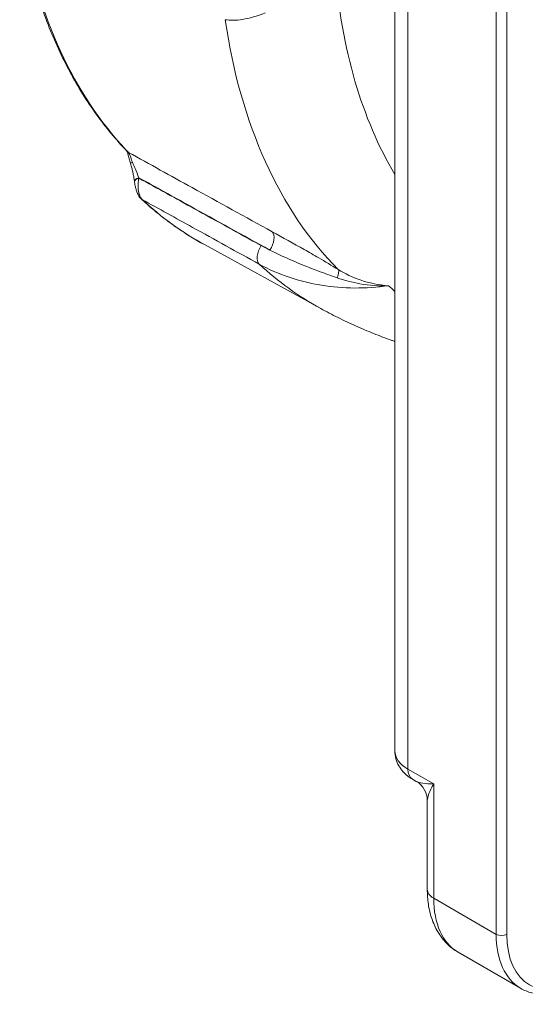
# Paper-space layout 'Layout1' of a CAD drawing. Units: inches. Extents: x 0.4 to 16.8, y 0.3 to 10.7.
# Drawn here: x 14.2 to 14.5, y 5.2 to 5.9 of the extents above; entities that cross this region are included whole.
import ezdxf

# ---------------------------------------------------------------- set-up
doc = ezdxf.new("R2010")
doc.units = ezdxf.units.IN
doc.header["$MEASUREMENT"] = 0
doc.layers.add('Visible (ANSI)', color=7, linetype='Continuous', lineweight=18)
doc.layers.add('Visible Narrow (ANSI)', color=7, linetype='Continuous', lineweight=18)

# ---------------------------------------------------------------- blocks, each defined once
blk = doc.blocks.new('CustomObjectsInViewport-1_0')
at = {"layer": 'Visible (ANSI)'}
for p, q in [((14.35241, 6.23907), (14.35241, 5.39767)), ((14.17849, 5.77775), (14.17846, 5.77802)), ((14.30286, 5.69326), (14.22516, 5.73594)), ((14.3641, 5.37888), (14.36668, 5.37739)), ((14.37405, 5.30531), (14.37405, 5.36462)), ((14.39468, 5.26323), (14.4364, 5.23915))]:
    blk.add_line(p, q, dxfattribs=at)
at = {"layer": 'Visible (ANSI)', "extrusion": (0, 0, -1)}
blk.add_arc((-14.3593, 5.36462), 0.01475, 120, 180, dxfattribs=at)
at = {"layer": 'Visible (ANSI)'}
for points, knots in [([(14.10179, 5.95117), (14.10373, 5.9404), (14.10604, 5.92992), (14.11195, 5.90768), (14.11569, 5.89606), (14.12424, 5.87383), (14.12904, 5.86322), (14.13966, 5.84309), (14.14548, 5.83358), (14.1581, 5.81574), (14.1649, 5.80741), (14.17216, 5.79971)], [5.9450372, 5.9450372, 5.9450372, 5.9450372, 6.0194531, 6.0194531, 6.1080081, 6.1080081, 6.1965631, 6.1965631, 6.2851181, 6.2851181, 6.3736731, 6.3736731, 6.3736731, 6.3736731]), ([(14.17361, 5.79813), (14.17361, 5.79813), (14.17361, 5.79813), (14.17361, 5.79813), (14.17361, 5.79813), (14.17361, 5.79813), (14.17361, 5.79813), (14.17361, 5.79814), (14.17361, 5.79814), (14.1736, 5.79814), (14.1736, 5.79814), (14.1736, 5.79815), (14.1736, 5.79815), (14.17359, 5.79816), (14.17358, 5.79817), (14.17356, 5.79819), (14.17355, 5.7982), (14.17354, 5.79822), (14.17353, 5.79822), (14.17352, 5.79824), (14.17351, 5.79824), (14.1735, 5.79826), (14.1735, 5.79826), (14.17348, 5.79828), (14.17348, 5.79829), (14.17344, 5.79833), (14.17342, 5.79836), (14.17334, 5.79844), (14.17328, 5.7985), (14.17307, 5.79874), (14.17287, 5.79895), (14.1725, 5.79935), (14.17233, 5.79954), (14.17216, 5.79971)], [0.12047766, 0.12047766, 0.12047766, 0.12047766, 0.1206451, 0.1206451, 0.12073756, 0.12073756, 0.12083049, 0.12083049, 0.12092443, 0.12092443, 0.12101861, 0.12101861, 0.12111173, 0.12111173, 0.12148118, 0.12148118, 0.12185429, 0.12185429, 0.12222901, 0.12222901, 0.1226018, 0.1226018, 0.12335153, 0.12335153, 0.12630365, 0.12630365, 0.1292708, 0.1292708, 0.13470395, 0.13470395, 0.15104136, 0.15104136, 0.16401468, 0.16401468, 0.16401468, 0.16401468]), ([(14.17575, 5.79037), (14.17545, 5.7913), (14.17518, 5.79224), (14.17477, 5.79376), (14.17462, 5.79436), (14.17435, 5.79541), (14.17423, 5.79586), (14.174, 5.7968), (14.17386, 5.79729), (14.17367, 5.79786), (14.17361, 5.79802), (14.17354, 5.79817), (14.17352, 5.79822), (14.17351, 5.79825)], [0, 0, 0, 0, 0.0297098, 0.0297098, 0.0493547, 0.0493547, 0.0661229, 0.0661229, 0.0874291, 0.0874291, 0.099148, 0.099148, 0.1045466, 0.1045466, 0.1045466, 0.1045466]), ([(14.17575, 5.79037), (14.17602, 5.78953), (14.17628, 5.78868), (14.17675, 5.78699), (14.17696, 5.78614), (14.17736, 5.78445), (14.17754, 5.78361), (14.17787, 5.78196), (14.17801, 5.78115), (14.17826, 5.77955), (14.17837, 5.77877), (14.17846, 5.77802)], [0.1406198, 0.1406198, 0.1406198, 0.1406198, 0.1696826, 0.1696826, 0.1987455, 0.1987455, 0.2278084, 0.2278084, 0.2568712, 0.2568712, 0.2859341, 0.2859341, 0.2859341, 0.2859341]), ([(14.17849, 5.77775), (14.17857, 5.77706), (14.17868, 5.77635), (14.17896, 5.77492), (14.17914, 5.77419), (14.17955, 5.7727), (14.17979, 5.77195), (14.18037, 5.77043), (14.1807, 5.76967), (14.18156, 5.76813), (14.18203, 5.76736), (14.18293, 5.76652)], [0, 0, 0, 0, 0.01944745, 0.01944745, 0.03889489, 0.03889489, 0.05834234, 0.05834234, 0.07778978, 0.07778978, 0.09723723, 0.09723723, 0.09723723, 0.09723723]), ([(14.18293, 5.76652), (14.18551, 5.76412), (14.18814, 5.76179), (14.19349, 5.75727), (14.19622, 5.75509), (14.20176, 5.75086), (14.20458, 5.74882), (14.21031, 5.74488), (14.21322, 5.74299), (14.21912, 5.73935), (14.22212, 5.73761), (14.22516, 5.73594)], [0.1300024, 0.1300024, 0.1300024, 0.1300024, 0.1588303, 0.1588303, 0.1876583, 0.1876583, 0.2164863, 0.2164863, 0.2453143, 0.2453143, 0.2741423, 0.2741423, 0.2741423, 0.2741423]), ([(14.30286, 5.69326), (14.30667, 5.69117), (14.31053, 5.68915), (14.31831, 5.68528), (14.32224, 5.68343), (14.33017, 5.67988), (14.33416, 5.67818), (14.34221, 5.67496), (14.34626, 5.67343), (14.35102, 5.67174), (14.35171, 5.6715), (14.35241, 5.67126)], [0.2741423, 0.2741423, 0.2741423, 0.2741423, 0.29761447, 0.29761447, 0.32108664, 0.32108664, 0.34455881, 0.34455881, 0.36803098, 0.36803098, 0.37202205, 0.37202205, 0.37202205, 0.37202205]), ([(14.35241, 5.39767), (14.35241, 5.39589), (14.35266, 5.39411), (14.35357, 5.39077), (14.35424, 5.38921), (14.35581, 5.3864), (14.35673, 5.38515), (14.35868, 5.38294), (14.35972, 5.38197), (14.36187, 5.38027), (14.36298, 5.37953), (14.3641, 5.37888)], [5.4977871, 5.4977871, 5.4977871, 5.4977871, 5.6548668, 5.6548668, 5.8119464, 5.8119464, 5.969026, 5.969026, 6.1261057, 6.1261057, 6.2831853, 6.2831853, 6.2831853, 6.2831853]), ([(14.37405, 5.30531), (14.37405, 5.3019), (14.37428, 5.29855), (14.37526, 5.29201), (14.376, 5.28882), (14.37807, 5.28266), (14.37939, 5.2797), (14.38269, 5.27413), (14.38466, 5.27153), (14.38924, 5.2669), (14.39185, 5.26487), (14.39468, 5.26323)], [0, 0, 0, 0, 0.1570796, 0.1570796, 0.3141593, 0.3141593, 0.4712389, 0.4712389, 0.6283185, 0.6283185, 0.7853982, 0.7853982, 0.7853982, 0.7853982]), ([(14.47828, 5.2428), (14.47535, 5.24111), (14.4724, 5.23967), (14.46651, 5.23735), (14.46356, 5.23646), (14.45774, 5.23528), (14.45486, 5.23499), (14.44923, 5.23506), (14.44648, 5.23541), (14.44123, 5.23678), (14.43872, 5.23781), (14.4364, 5.23915)], [4.712389, 4.712389, 4.712389, 4.712389, 4.8694686, 4.8694686, 5.0265482, 5.0265482, 5.1836279, 5.1836279, 5.3407075, 5.3407075, 5.4977871, 5.4977871, 5.4977871, 5.4977871])]:
    blk.add_open_spline(points, degree=3, knots=knots, dxfattribs=at)
at = {"layer": 'Visible Narrow (ANSI)'}
for p, q in [((14.42009, 6.26928), (14.42009, 5.2752)), ((14.42716, 5.2752), (14.42716, 6.26928)), ((14.36105, 5.38563), (14.36105, 6.22703)), ((14.36105, 5.38563), (14.37837, 5.37563)), ((14.37837, 5.29928), (14.37837, 5.37563)), ((14.42009, 5.2752), (14.37837, 5.29928))]:
    blk.add_line(p, q, dxfattribs=at)
at = {"layer": 'Visible Narrow (ANSI)', "extrusion": (0, 0, -1)}
for centre, major_axis, ratio, start_param, end_param in [((14.51693, 6.27767), (-0.29758, -0.51542), 0.57735, 0.171312, 0.602728), ((14.18051, 5.79191), (-0.00476, -0.00153), 0.009512, 5.506697, 6.283185), ((14.18342, 5.7786), (-0.00497, -0.00058), 0.4886, 0, 1.197868), ((14.18346, 5.77833), (-0.00497, -0.00058), 0.4886, 0, 1.197868), ((14.52889, 6.27077), (-0.30754, -0.53268), 0.57735, 6.270842, 6.414982), ((14.38191, 5.39767), (-0.0295, 0), 0.57735, 5.497787, 6.283185), ((14.37148, 5.39165), (-0.00737, -0.01277), 0.57735, 0, 0.785398), ((14.3888, 5.38165), (0.02331, 0.00284), 0.227735, 2.062193, 2.847591), ((14.3888, 5.38165), (-0.01412, -0.01877), 0.227735, 0.294001, 1.079399), ((14.3888, 5.30531), (-0.01475, 0), 0.57735, 5.497787, 6.283185), ((14.43406, 5.33143), (-0.03938, -0.0682), 0.57735, 0, 0.785398), ((14.42363, 5.27724), (-0.005, 0), 0.57735, 3.926991, 5.497787), ((14.47931, 5.30531), (-0.03688, -0.06387), 0.57735, 5.497787, 7.068583)]:
    blk.add_ellipse(centre, major_axis=major_axis, ratio=ratio, start_param=start_param, end_param=end_param, dxfattribs=at)
at = {"layer": 'Visible Narrow (ANSI)'}
for centre, major_axis, ratio, start_param, end_param in [((14.69064, 6.17738), (-0.26852, -0.46508), 0.57735, 5.587411, 5.969716), ((14.65257, 6.19936), (-0.29591, -0.51252), 0.57735, 5.652464, 6.128508), ((14.1758, 5.80314), (-0.00364, -0.00343), 0.804545, 0, 0.254027), ((14.18634, 5.77018), (-0.00341, -0.00366), 0.809415, 0, 0.201207), ((14.26481, 5.73639), (0.00483, 0.00875), 0.568105, 4.553084, 6.108857), ((14.26733, 5.73116), (-0.00483, -0.00876), 0.568067, 4.552887, 6.141706), ((14.60565, 6.22645), (-0.3066, -0.53104), 0.57735, 6.153011, 6.295528), ((14.30903, 5.71109), (0.00528, 0.00849), 0.29847, 5.212032, 6.140365), ((14.67396, 6.18701), (-0.29103, -0.50409), 0.57735, 6.155326, 6.171905), ((14.47578, 5.30735), (-0.03938, -0.0682), 0.57735, 5.497787, 6.283185)]:
    blk.add_ellipse(centre, major_axis=major_axis, ratio=ratio, start_param=start_param, end_param=end_param, dxfattribs=at)
for points, knots in [([(14.2391, 5.88619), (14.24255, 5.88559), (14.24642, 5.88568), (14.25529, 5.88709), (14.26045, 5.88862), (14.26574, 5.89072)], [-0.4177258, -0.4177258, -0.4177258, -0.4177258, -0.2247114, -0.2247114, 0.0013226, 0.0013226, 0.0013226, 0.0013226]), ([(14.27044, 5.74453), (14.25263, 5.75436), (14.23483, 5.76419), (14.20283, 5.78185), (14.18864, 5.78968), (14.17445, 5.79751)], [-1.506516, -1.506516, -1.506516, -1.506516, -0.753258, -0.753258, -0.152867, -0.152867, -0.152867, -0.152867]), ([(14.17713, 5.79078), (14.17674, 5.79156), (14.17636, 5.79288), (14.17598, 5.79425), (14.17553, 5.79589), (14.17488, 5.79707), (14.17445, 5.79751)], [0, 0, 0, 0, 0.454536, 0.454536, 0.454536, 1, 1, 1, 1]), ([(14.18135, 5.78065), (14.18068, 5.78258), (14.17988, 5.78462), (14.17841, 5.78806), (14.17778, 5.78943), (14.17713, 5.79078)], [-0.2859341, -0.2859341, -0.2859341, -0.2859341, -0.1980668, -0.1980668, -0.1406198, -0.1406198, -0.1406198, -0.1406198]), ([(14.18359, 5.76604), (14.18326, 5.76635), (14.18295, 5.76675), (14.18178, 5.76872), (14.18125, 5.77084), (14.18086, 5.77452), (14.18086, 5.77612), (14.18107, 5.77859), (14.1812, 5.7795), (14.18138, 5.78038)], [-0.09723723, -0.09723723, -0.09723723, -0.09723723, -0.08549254, -0.08549254, -0.04749585, -0.04749585, -0.01826764, -0.01826764, 0, 0, 0, 0]), ([(14.18135, 5.78065), (14.19275, 5.77435), (14.20415, 5.76806), (14.23335, 5.75195), (14.25115, 5.74212), (14.26896, 5.73229)], [0.271128, 0.271128, 0.271128, 0.271128, 0.753258, 0.753258, 1.506516, 1.506516, 1.506516, 1.506516]), ([(14.18138, 5.78038), (14.18138, 5.78042), (14.18137, 5.78047), (14.18136, 5.78056), (14.18136, 5.7806), (14.18135, 5.78065)], [0, 0, 0, 0, 0.001573355, 0.001573355, 0.003146711, 0.003146711, 0.003146711, 0.003146711]), ([(14.26319, 5.73526), (14.24834, 5.74345), (14.23349, 5.75164), (14.20623, 5.76667), (14.19381, 5.77353), (14.18138, 5.78038)], [0, 0, 0, 0, 0.627895, 0.627895, 1.153282, 1.153282, 1.153282, 1.153282]), ([(14.18359, 5.76604), (14.19483, 5.75984), (14.20607, 5.75364), (14.23215, 5.73926), (14.247, 5.73107), (14.26185, 5.72288)], [-1.10317, -1.10317, -1.10317, -1.10317, -0.627895, -0.627895, 0, 0, 0, 0]), ([(14.31461, 5.71927), (14.31013, 5.72205), (14.3058, 5.72463), (14.29829, 5.72899), (14.29507, 5.73082), (14.28462, 5.73671), (14.27754, 5.74062), (14.27044, 5.74453)], [0, 0, 0, 0, 0.1689174, 0.1689174, 0.3003254, 0.3003254, 0.6006508, 0.6006508, 0.6006508, 0.6006508]), ([(14.26896, 5.73229), (14.27618, 5.72857), (14.2836, 5.72525), (14.29439, 5.72091), (14.29769, 5.71965), (14.30526, 5.71684), (14.30954, 5.71531), (14.31378, 5.71378)], [-0.6006508, -0.6006508, -0.6006508, -0.6006508, -0.3003254, -0.3003254, -0.1689174, -0.1689174, 0, 0, 0, 0]), ([(14.26185, 5.72288), (14.27446, 5.71593), (14.28853, 5.71115), (14.3178, 5.70645), (14.33292, 5.70635), (14.34819, 5.70846)], [-1.1068581, -1.1068581, -1.1068581, -1.1068581, -0.6039898, -0.6039898, -0.1203286, -0.1203286, -0.1203286, -0.1203286]), ([(14.34819, 5.70846), (14.34174, 5.70895), (14.33529, 5.71027), (14.32404, 5.71411), (14.31907, 5.71646), (14.31461, 5.71927)], [-0.4190484, -0.4190484, -0.4190484, -0.4190484, -0.1930144, -0.1930144, 0, 0, 0, 0]), ([(14.31378, 5.71378), (14.31862, 5.71202), (14.32381, 5.71066), (14.3353, 5.70871), (14.34175, 5.70827), (14.34819, 5.70846)], [0, 0, 0, 0, 0.1930144, 0.1930144, 0.4190484, 0.4190484, 0.4190484, 0.4190484])]:
    blk.add_open_spline(points, degree=3, knots=knots, dxfattribs=at)
for points in [[(14.17445, 5.79751), (14.17431, 5.79766), (14.17312, 5.79893), (14.17297, 5.79908)], [(14.26896, 5.73229), (14.267, 5.73323), (14.26508, 5.73422), (14.26319, 5.73526)]]:
    blk.add_open_spline(points, degree=3, dxfattribs=at)

psp = doc.layouts.get("Layout1")

# ---------------------------------------------------------------- block references
psp.add_blockref('CustomObjectsInViewport-1_0', (0.08137, -0.01443))

doc.saveas('drawing.dxf')
